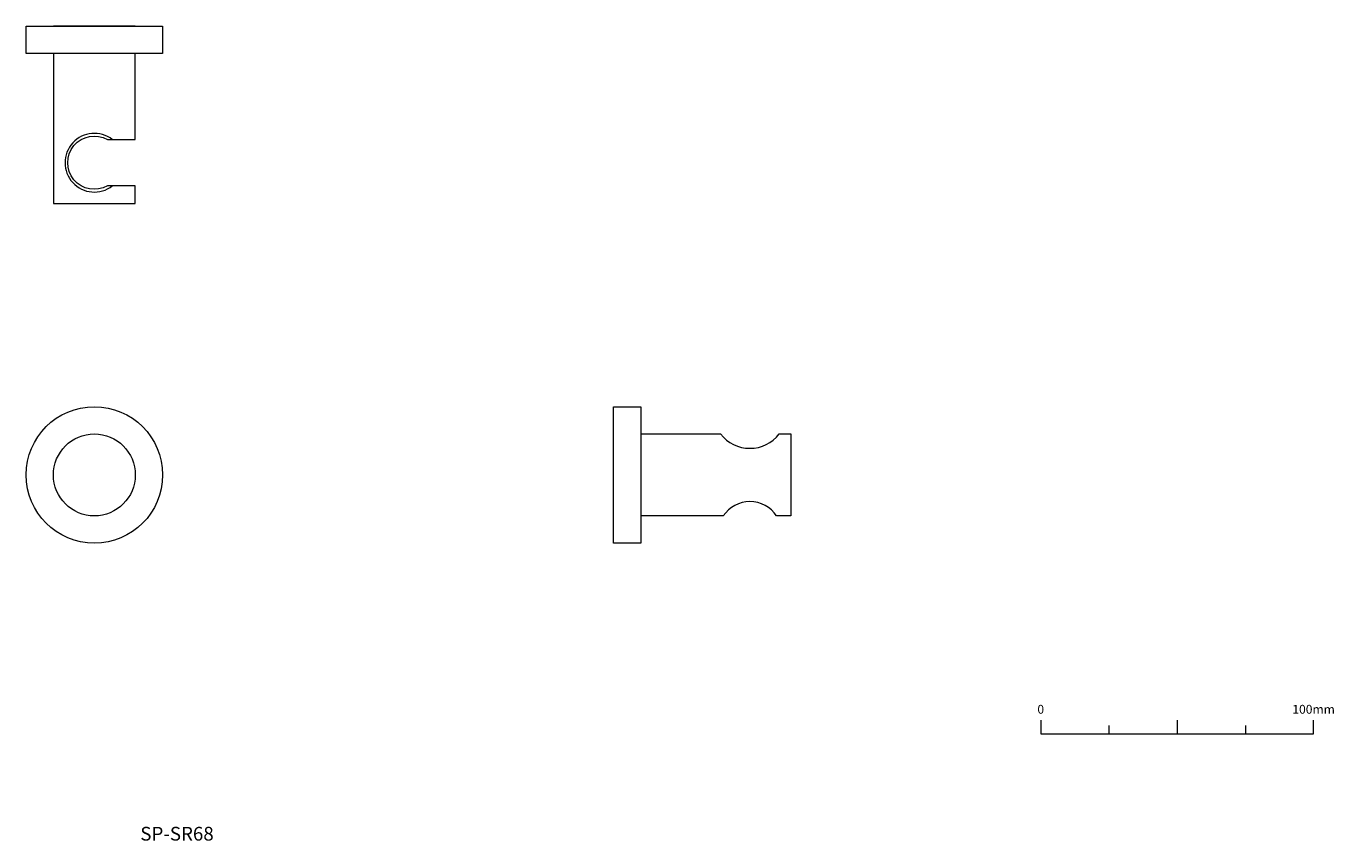
# Model space of a CAD drawing. Units: millimetres. Extents: x 1240 to 1719, y 825 to 1123.
import ezdxf

# ---------------------------------------------------------------- set-up
doc = ezdxf.new("R2010")
doc.units = ezdxf.units.MM
doc.header["$LTSCALE"] = 2
doc.layers.add('一般', color=7, linetype='Continuous', lineweight=0)
doc.layers.add('寸法', color=7, linetype='Continuous', lineweight=0)
doc.styles.get("Standard").update_dxf_attribs({"font": 'txt', "bigfont": 'BIGFONT.SHX'})

# ---------------------------------------------------------------- blocks, each defined once
blk = doc.blocks.new('グループ')
at = {"color": 255, "linetype": 'Continuous', "lineweight": 0}
blk.add_wipeout([(45.72, -76.14), (5.47, -76.14), (5.47, -46.14), (44.72, -46.14), (45.74, -47.3), (46.88, -48.34), (48.14, -49.25), (49.49, -50), (50.92, -50.6), (52.4, -51.04), (53.93, -51.3), (57.02, -51.3), (58.54, -51.04), (60.03, -50.6), (61.45, -50), (62.8, -49.25), (64.06, -48.34), (65.2, -47.3), (66.22, -46.14), (70.47, -46.14), (70.47, -76.14), (65.22, -76.14), (64.36, -74.98), (63.35, -73.95), (62.23, -73.04), (61.01, -72.28), (59.7, -71.68), (58.33, -71.24), (56.91, -70.97), (54.03, -70.97), (52.62, -71.24), (51.24, -71.68), (49.93, -72.28), (48.71, -73.04), (47.59, -73.95), (46.59, -74.98)], dxfattribs=at).dxf.layer = '一般'
at = {"layer": '一般', "color": 0, "linetype": 'Continuous', "lineweight": 0, "flags": 128}
blk.add_lwpolyline([(45.72, -76.14), (5.47, -76.14), (5.47, -46.14), (44.72, -46.14, 0.488372), (66.22, -46.14), (70.47, -46.14), (70.47, -76.14), (65.22, -76.14, 0.538462)], format="xyb", close=True, dxfattribs=at)
at = {"color": 255, "linetype": 'Continuous', "lineweight": 0}
blk.add_wipeout([(15.47, -86.14), (5.47, -86.14), (5.47, -36.14), (15.47, -36.14)], dxfattribs=at).dxf.layer = '一般'
at = {"layer": '一般', "color": 0, "linetype": 'Continuous', "lineweight": 0, "flags": 128}
blk.add_lwpolyline([(15.47, -86.14), (5.47, -86.14), (5.47, -36.14), (15.47, -36.14)], close=True, dxfattribs=at)
blk = doc.blocks.new('グループ-1')
at = {"color": 255, "linetype": 'Continuous', "lineweight": 0}
blk.add_wipeout([(-159.79, -61.14), (-159.91, -63.59), (-160.27, -66.01), (-160.87, -68.39), (-161.69, -70.7), (-162.74, -72.92), (-164, -75.03), (-165.46, -77), (-167.11, -78.81), (-168.93, -80.46), (-170.9, -81.92), (-173, -83.18), (-175.22, -84.23), (-177.53, -85.06), (-179.91, -85.66), (-182.34, -86.02), (-184.79, -86.14), (-187.24, -86.02), (-189.67, -85.66), (-192.05, -85.06), (-194.36, -84.23), (-196.57, -83.18), (-198.68, -81.92), (-200.65, -80.46), (-202.47, -78.81), (-204.11, -77), (-205.58, -75.03), (-206.84, -72.92), (-207.89, -70.7), (-208.71, -68.39), (-209.31, -66.01), (-209.67, -63.59), (-209.79, -61.14), (-209.67, -58.69), (-209.31, -56.26), (-208.71, -53.88), (-207.89, -51.57), (-206.84, -49.35), (-205.58, -47.25), (-204.11, -45.28), (-202.47, -43.46), (-200.65, -41.81), (-198.68, -40.35), (-196.57, -39.09), (-194.36, -38.04), (-192.05, -37.21), (-189.67, -36.62), (-187.24, -36.26), (-184.79, -36.14), (-182.34, -36.26), (-179.91, -36.62), (-177.53, -37.21), (-175.22, -38.04), (-173, -39.09), (-170.9, -40.35), (-168.93, -41.81), (-167.11, -43.46), (-165.46, -45.28), (-164, -47.25), (-162.74, -49.35), (-161.69, -51.57), (-160.87, -53.88), (-160.27, -56.26), (-159.91, -58.69)], dxfattribs=at).dxf.layer = '一般'
at = {"layer": '一般', "color": 0, "linetype": 'Continuous', "lineweight": 0}
for radius in [25, 15]:
    blk.add_circle((-184.79, -61.14), radius, dxfattribs=at)
blk = doc.blocks.new('グループ-2')
at = {"layer": '一般', "color": 0, "linetype": 'Continuous', "lineweight": 0, "flags": 128}
blk.add_lwpolyline([(162.06, -150.92), (162.06, -155.92), (262.06, -155.92), (262.06, -150.92)], dxfattribs=at)
at = {"layer": '寸法', "color": 0, "lineweight": 0}
for p, q in [((187.06, -152.92), (187.06, -155.92)), ((212.06, -150.92), (212.06, -155.92)), ((237.06, -152.92), (237.06, -155.92))]:
    blk.add_line(p, q, dxfattribs=at)
at = {"layer": '一般', "color": 0, "char_height": 3.2467, "attachment_point": 2, "line_spacing_factor": 0.785485}
for s, insert in [('{\\fOsaka|b0|i0|c128|p0;0}', (162.06, -145.35)), ('{\\fOsaka|b0|i0|c128|p0;100mm}', (262.06, -145.35))]:
    blk.add_mtext(s, dxfattribs=dict(at, insert=insert))
blk = doc.blocks.new('グループ-3')
at = {"color": 255, "linetype": 'Continuous', "lineweight": 0}
blk.add_wipeout([(-169.79, 61.71), (-169.79, 103.21), (-199.79, 103.21), (-199.79, 38.21), (-169.79, 38.21), (-169.79, 44.71), (-180.01, 44.71), (-181.55, 44.01), (-183.19, 43.59), (-184.87, 43.46), (-186.56, 43.62), (-188.19, 44.07), (-189.71, 44.79), (-191.09, 45.77), (-193.25, 48.36), (-193.96, 49.89), (-194.39, 51.53), (-194.54, 53.21), (-194.39, 54.89), (-193.96, 56.53), (-193.25, 58.06), (-191.09, 60.65), (-189.71, 61.62), (-188.19, 62.35), (-186.56, 62.8), (-184.87, 62.96), (-183.19, 62.83), (-181.55, 62.41), (-180.01, 61.71)], dxfattribs=at).dxf.layer = '一般'
at = {"layer": '一般', "color": 0, "linetype": 'Continuous', "lineweight": 0, "flags": 128}
blk.add_lwpolyline([(-169.79, 61.71), (-169.79, 103.21), (-199.79, 103.21), (-199.79, 38.21), (-169.79, 38.21), (-169.79, 44.71), (-180.01, 44.71, -1.70897), (-180.01, 61.71)], format="xyb", close=True, dxfattribs=at)
at = {"layer": '一般', "color": 0, "linetype": 'Continuous', "lineweight": 0}
blk.add_arc((-184.79, 53.21), 10.75, 52.2508, 307.7492, dxfattribs=at)
blk = doc.blocks.new('グループ-4')
at = {"layer": '一般', "color": 0}
blk.add_blockref('グループ-3', (0, 0), dxfattribs=at)
at = {"color": 255, "linetype": 'Continuous', "lineweight": 0}
blk.add_wipeout([(-209.79, 93.21), (-209.79, 103.21), (-159.79, 103.21), (-159.79, 93.21)], dxfattribs=at).dxf.layer = '一般'
at = {"layer": '一般', "color": 0, "linetype": 'Continuous', "lineweight": 0, "flags": 128}
blk.add_lwpolyline([(-209.79, 93.21), (-209.79, 103.21), (-159.79, 103.21), (-159.79, 93.21)], close=True, dxfattribs=at)

msp = doc.modelspace()

# ---------------------------------------------------------------- block references
at = {"layer": '一般', "color": 0}
for name in ['グループ-4', 'グループ-1', 'グループ', 'グループ-2']:
    msp.add_blockref(name, (1450, 1020), dxfattribs=at)

# ---------------------------------------------------------------- texts
at = {"layer": '一般', "color": 0, "insert": (1282.05, 829.98), "char_height": 5.0344, "attachment_point": 1, "line_spacing_factor": 0.996218}
msp.add_mtext('{\\fArial|b1|i0|c128|p0;\\T1.2;SP-SR68}', dxfattribs=at)

doc.saveas('drawing.dxf')
